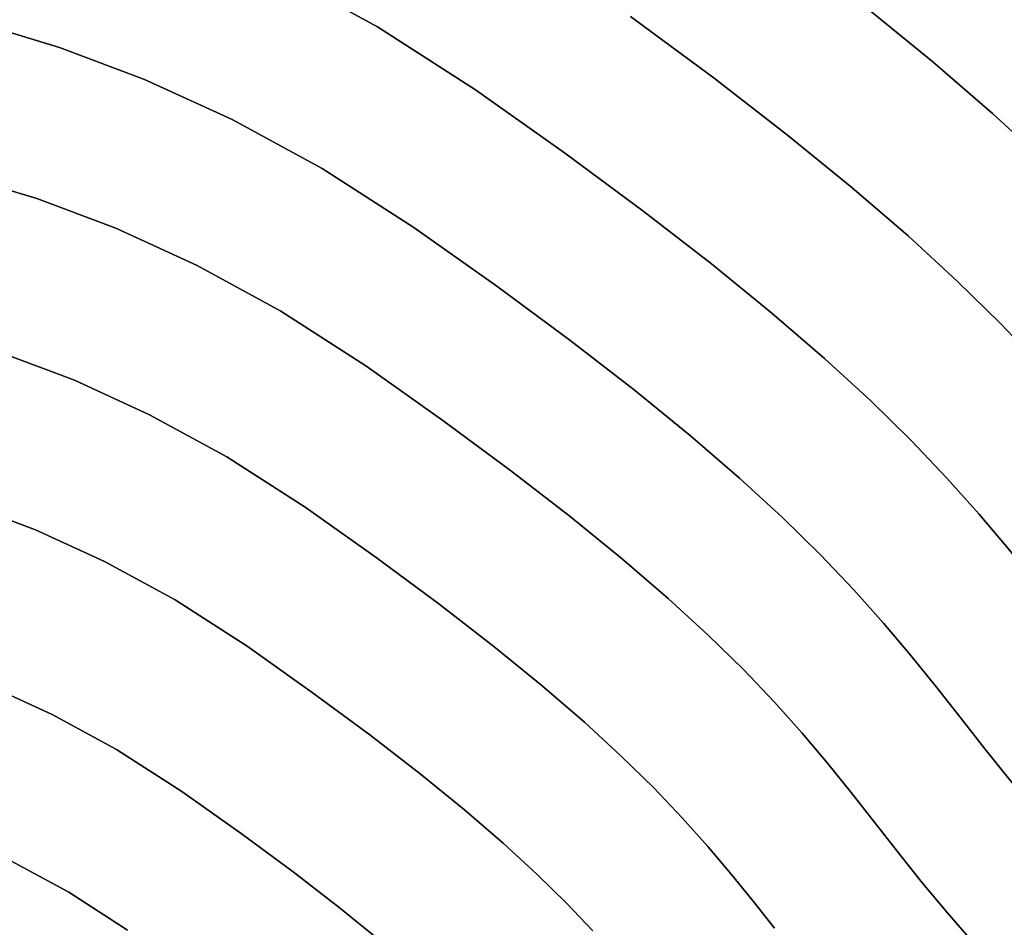
# Model space of a CAD drawing. Extents: x -244 to 252, y -206 to 267.
# Drawn here: x 34 to 100, y 109 to 170 of the extents above; entities that cross this region are included whole.
import ezdxf

# ---------------------------------------------------------------- set-up
doc = ezdxf.new("R2010")
doc.units = 0
doc.layers.add('BAUMSCHEIBEN', color=4, linetype='CONTINUOUS')

msp = doc.modelspace()

# ---------------------------------------------------------------- linework, layer by layer
at = {"layer": 'BAUMSCHEIBEN', "color": 0}
for points in [[(119.271435, 109.234316, 518.846264), (118.125642, 111.165202, 518.846264), (116.492892, 113.730358, 518.846264), (114.829801, 116.136748, 518.846264), (113.117327, 118.392913, 518.846264), (111.33643, 120.507392, 518.846264), (109.157091, 123.02276, 518.846264), (107.175797, 125.422958, 518.846264), (105.328615, 127.740448, 518.846264), (103.551612, 130.007697, 518.846264), (101.780858, 132.25717, 518.846264), (99.952418, 134.521331, 518.846264), (98.002362, 136.832645, 518.846264), (95.866758, 139.223578, 518.846264), (93.481672, 141.726594, 518.846264), (90.783172, 144.374159, 518.846264), (87.707327, 147.198738, 518.846264), (84.190204, 150.232795, 518.846264), (80.167872, 153.508795, 518.846264), (75.576397, 157.059204, 518.846264), (70.351847, 160.916487, 518.846264), (64.430291, 165.113109, 518.846264), (57.886613, 169.325508, 518.846264), (51.458645, 172.836075, 518.846264)], [(51.458645, 172.836075, 418.846264), (57.886613, 169.325508, 418.846264), (64.430291, 165.113109, 418.846264), (70.351847, 160.916487, 418.846264), (75.576397, 157.059204, 418.846264), (80.167872, 153.508795, 418.846264), (84.190204, 150.232795, 418.846264), (87.707327, 147.198738, 418.846264), (90.783172, 144.374159, 418.846264), (93.481672, 141.726594, 418.846264), (95.866758, 139.223578, 418.846264), (98.002362, 136.832645, 418.846264), (99.952418, 134.521331, 418.846264), (101.780858, 132.25717, 418.846264), (103.551612, 130.007697, 418.846264), (105.328615, 127.740448, 418.846264), (107.175797, 125.422958, 418.846264), (109.157091, 123.02276, 418.846264), (111.33643, 120.507392, 418.846264), (113.117327, 118.392913, 418.846264), (114.829801, 116.136748, 418.846264), (116.492892, 113.730358, 418.846264), (118.125642, 111.165202, 418.846264), (119.747091, 108.432743, 418.846264)], [(102.391918, 160.345178, 518.846264), (98.90596, 163.546367, 518.846264), (94.919888, 166.984965, 518.846264), (90.361244, 170.697766, 518.846264)], [(90.361244, 170.697766, 418.846264), (94.919888, 166.984965, 418.846264), (98.90596, 163.546367, 418.846264), (102.391918, 160.345178, 418.846264), (105.450217, 157.344605, 418.846264), (108.153315, 154.507853, 418.846264), (110.573667, 151.798129, 418.846264), (112.78373, 149.178639, 418.846264), (114.855961, 146.61259, 418.846264), (116.862816, 144.063188, 418.846264), (118.876753, 141.493639, 418.846264), (120.970226, 138.86715, 418.846264), (123.215693, 136.146926, 418.846264), (125.68561, 133.296175, 418.846264), (127.70396, 130.899766, 418.846264), (129.644764, 128.342779, 418.846264), (131.5296, 125.615537, 418.846264), (133.38005, 122.708361, 418.846264), (135.217692, 119.611574, 418.846264), (137.064107, 116.315498, 418.846264), (138.940875, 112.810456, 418.846264), (140.869575, 109.08677, 418.846264)], [(100.209285, 118.892629, 518.846264), (98.485248, 121.055621, 518.846264), (96.826713, 123.17172, 518.846264), (95.174008, 125.271227, 518.846264), (93.467465, 127.384444, 518.846264), (91.647413, 129.541671, 518.846264), (89.654182, 131.773208, 518.846264), (87.428101, 134.109357, 518.846264), (84.909502, 136.580417, 518.846264), (82.038713, 139.216691, 518.846264), (78.756065, 142.048477, 518.846264), (75.001888, 145.106078, 518.846264), (70.716511, 148.419793, 518.846264), (65.840265, 152.019924, 518.846264), (60.313479, 155.936771, 518.846264), (54.206046, 159.868343, 518.846264), (48.206609, 163.144873, 518.846264), (42.354636, 165.821743, 518.846264), (36.689592, 167.954341, 518.846264), (31.250946, 169.59805, 518.846264)], [(31.250946, 169.59805, 418.846264), (36.689592, 167.954341, 418.846264), (42.354636, 165.821743, 418.846264), (48.206609, 163.144873, 418.846264), (54.206046, 159.868343, 418.846264), (60.313479, 155.936771, 418.846264), (65.840265, 152.019924, 418.846264), (70.716511, 148.419793, 418.846264), (75.001888, 145.106078, 418.846264), (78.756065, 142.048477, 418.846264), (82.038713, 139.216691, 418.846264), (84.909502, 136.580417, 418.846264), (87.428101, 134.109357, 418.846264), (89.654182, 131.773208, 418.846264), (91.647413, 129.541671, 418.846264), (93.467465, 127.384444, 418.846264), (95.174008, 125.271227, 418.846264), (96.826713, 123.17172, 418.846264), (98.485248, 121.055621, 418.846264), (100.209285, 118.892629, 418.846264)], [(101.977536, 146.87139, 518.846264), (99.433444, 149.541274, 518.846264), (96.555044, 152.365343, 518.846264), (93.274143, 155.378227, 518.846264), (89.522546, 158.614555, 518.846264), (85.232057, 162.108955, 518.846264), (80.334484, 165.896058, 518.846264), (74.761631, 170.010494, 518.846264)], [(74.761631, 170.010494, 418.846264), (80.334484, 165.896058, 418.846264), (85.232057, 162.108955, 418.846264), (89.522546, 158.614555, 418.846264), (93.274143, 155.378227, 418.846264), (96.555044, 152.365343, 418.846264), (99.433444, 149.541274, 418.846264), (101.977536, 146.87139, 418.846264), (104.255514, 144.321062, 418.846264), (106.335574, 141.85566, 418.846264), (108.285909, 139.440555, 418.846264), (110.174714, 137.041118, 418.846264), (112.070183, 134.622719, 418.846264), (114.040511, 132.150729, 418.846264), (116.153892, 129.590518, 418.846264), (118.47852, 126.907458, 418.846264), (120.378143, 124.652014, 418.846264), (122.204782, 122.245438, 418.846264), (123.978746, 119.678622, 418.846264), (125.720345, 116.942456, 418.846264), (127.449891, 114.027833, 418.846264), (129.187693, 110.925645, 418.846264), (130.954063, 107.626782, 418.846264)], [(97.763758, 108.051656, 518.846264), (95.874998, 110.231642, 518.846264), (94.157876, 112.311813, 518.846264), (92.556985, 114.320305, 518.846264), (91.016916, 116.285254, 518.846264), (89.482262, 118.234797, 518.846264), (87.897615, 120.19707, 518.846264), (86.207566, 122.200209, 518.846264), (84.356709, 124.272351, 518.846264), (82.289634, 126.441631, 518.846264), (79.950935, 128.736188, 518.846264), (77.285202, 131.184156, 518.846264), (74.237029, 133.813672, 518.846264), (70.751008, 136.652872, 518.846264), (66.771729, 139.729894, 518.846264), (62.243786, 143.072872, 518.846264), (57.111771, 146.709944, 518.846264), (51.440583, 150.36069, 518.846264), (45.869678, 153.403182, 518.846264), (40.435702, 155.888847, 518.846264), (35.175304, 157.869116, 518.846264), (30.125133, 159.395418, 518.846264)], [(30.125133, 159.395418, 418.846264), (35.175304, 157.869116, 418.846264), (40.435702, 155.888847, 418.846264), (45.869678, 153.403182, 418.846264), (51.440583, 150.36069, 418.846264), (57.111771, 146.709944, 418.846264), (62.243786, 143.072872, 418.846264), (66.771729, 139.729894, 418.846264), (70.751008, 136.652872, 418.846264), (74.237029, 133.813672, 418.846264), (77.285202, 131.184156, 418.846264), (79.950935, 128.736188, 418.846264), (82.289634, 126.441631, 418.846264), (84.356709, 124.272351, 418.846264), (86.207566, 122.200209, 418.846264), (87.897615, 120.19707, 418.846264), (89.482262, 118.234797, 418.846264), (91.016916, 116.285254, 418.846264), (92.556985, 114.320305, 418.846264), (94.157876, 112.311813, 418.846264), (95.874998, 110.231642, 418.846264), (97.763758, 108.051656, 418.846264)], [(84.366925, 109.185583, 518.846264), (82.950321, 110.985161, 518.846264), (81.48757, 112.79649, 518.846264), (79.927525, 114.645542, 518.846264), (78.219041, 116.558288, 518.846264), (76.310972, 118.560701, 518.846264), (74.152173, 120.678753, 518.846264), (71.691497, 122.938416, 518.846264), (68.877799, 125.365661, 518.846264), (65.659932, 127.986462, 518.846264), (61.986752, 130.826789, 518.846264), (57.807113, 133.912615, 518.846264), (53.069868, 137.269913, 518.846264), (47.834925, 140.639832, 518.846264), (42.692551, 143.448286, 518.846264), (37.676573, 145.742746, 518.846264), (32.820822, 147.570687, 518.846264)], [(32.820822, 147.570687, 418.846264), (37.676573, 145.742746, 418.846264), (42.692551, 143.448286, 418.846264), (47.834925, 140.639832, 418.846264), (53.069868, 137.269913, 418.846264), (57.807113, 133.912615, 418.846264), (61.986752, 130.826789, 418.846264), (65.659932, 127.986462, 418.846264), (68.877799, 125.365661, 418.846264), (71.691497, 122.938416, 418.846264), (74.152173, 120.678753, 418.846264), (76.310972, 118.560701, 418.846264), (78.219041, 116.558288, 418.846264), (79.927525, 114.645542, 418.846264), (81.48757, 112.79649, 418.846264), (82.950321, 110.985161, 418.846264), (84.366925, 109.185583, 418.846264)], [(72.250854, 109.017172, 518.846264), (70.501791, 110.852717, 518.846264), (68.522892, 112.794265, 518.846264), (66.267272, 114.865622, 518.846264), (63.688049, 117.090597, 518.846264), (60.738338, 119.492998, 518.846264), (57.371256, 122.096631, 518.846264), (53.53992, 124.925305, 518.846264), (49.197446, 128.002828, 518.846264), (44.398748, 131.091921, 518.846264), (39.684905, 133.666337, 518.846264), (35.086925, 135.769592, 518.846264), (30.63582, 137.445204, 518.846264)], [(30.63582, 137.445204, 418.846264), (35.086925, 135.769592, 418.846264), (39.684905, 133.666337, 418.846264), (44.398748, 131.091921, 418.846264), (49.197446, 128.002828, 418.846264), (53.53992, 124.925305, 418.846264), (57.371256, 122.096631, 418.846264), (60.738338, 119.492998, 418.846264), (63.688049, 117.090597, 418.846264), (66.267272, 114.865622, 418.846264), (68.522892, 112.794265, 418.846264), (70.501791, 110.852717, 418.846264), (72.250854, 109.017172, 418.846264)], [(58.016903, 108.388894, 518.846264), (55.335348, 110.572894, 518.846264), (52.274364, 112.939834, 518.846264), (48.791331, 115.511356, 518.846264), (44.843627, 118.309103, 518.846264), (40.481175, 121.11737, 518.846264), (36.195863, 123.457748, 518.846264), (32.015882, 125.369798, 518.846264)], [(32.015882, 125.369798, 418.846264), (36.195863, 123.457748, 418.846264), (40.481175, 121.11737, 418.846264), (44.843627, 118.309103, 418.846264), (48.791331, 115.511356, 418.846264), (52.274364, 112.939834, 418.846264), (55.335348, 110.572894, 418.846264), (58.016903, 108.388894, 418.846264)], [(41.229837, 109.057542, 518.846264), (37.30363, 111.584982, 518.846264), (33.446849, 113.691322, 518.846264)], [(33.446849, 113.691322, 418.846264), (37.30363, 111.584982, 418.846264), (41.229837, 109.057542, 418.846264)]]:
    msp.add_polyline3d(points, dxfattribs=at)
for points in [[(51.458645, 172.836075, 418.846264), (51.458645, 172.836075, 518.846264), (57.886613, 169.325508, 518.846264), (57.886613, 169.325508, 418.846264)], [(90.361244, 170.697766, 418.846264), (90.361244, 170.697766, 518.846264), (94.919888, 166.984965, 518.846264), (94.919888, 166.984965, 418.846264)], [(31.250946, 169.59805, 418.846264), (31.250946, 169.59805, 518.846264), (36.689592, 167.954341, 518.846264), (36.689592, 167.954341, 418.846264)], [(74.761631, 170.010494, 418.846264), (74.761631, 170.010494, 518.846264), (80.334484, 165.896058, 518.846264), (80.334484, 165.896058, 418.846264)], [(57.886613, 169.325508, 418.846264), (57.886613, 169.325508, 518.846264), (64.430291, 165.113109, 518.846264), (64.430291, 165.113109, 418.846264)], [(36.689592, 167.954341, 418.846264), (36.689592, 167.954341, 518.846264), (42.354636, 165.821743, 518.846264), (42.354636, 165.821743, 418.846264)], [(94.919888, 166.984965, 418.846264), (94.919888, 166.984965, 518.846264), (98.90596, 163.546367, 518.846264), (98.90596, 163.546367, 418.846264)], [(42.354636, 165.821743, 418.846264), (42.354636, 165.821743, 518.846264), (48.206609, 163.144873, 518.846264), (48.206609, 163.144873, 418.846264)], [(80.334484, 165.896058, 418.846264), (80.334484, 165.896058, 518.846264), (85.232057, 162.108955, 518.846264), (85.232057, 162.108955, 418.846264)], [(64.430291, 165.113109, 418.846264), (64.430291, 165.113109, 518.846264), (70.351847, 160.916487, 518.846264), (70.351847, 160.916487, 418.846264)], [(98.90596, 163.546367, 418.846264), (98.90596, 163.546367, 518.846264), (102.391918, 160.345178, 518.846264), (102.391918, 160.345178, 418.846264)], [(48.206609, 163.144873, 418.846264), (48.206609, 163.144873, 518.846264), (54.206046, 159.868343, 518.846264), (54.206046, 159.868343, 418.846264)], [(85.232057, 162.108955, 418.846264), (85.232057, 162.108955, 518.846264), (89.522546, 158.614555, 518.846264), (89.522546, 158.614555, 418.846264)], [(70.351847, 160.916487, 418.846264), (70.351847, 160.916487, 518.846264), (75.576397, 157.059204, 518.846264), (75.576397, 157.059204, 418.846264)], [(54.206046, 159.868343, 418.846264), (54.206046, 159.868343, 518.846264), (60.313479, 155.936771, 518.846264), (60.313479, 155.936771, 418.846264)], [(30.125133, 159.395418, 418.846264), (30.125133, 159.395418, 518.846264), (35.175304, 157.869116, 518.846264), (35.175304, 157.869116, 418.846264)], [(89.522546, 158.614555, 418.846264), (89.522546, 158.614555, 518.846264), (93.274143, 155.378227, 518.846264), (93.274143, 155.378227, 418.846264)], [(35.175304, 157.869116, 418.846264), (35.175304, 157.869116, 518.846264), (40.435702, 155.888847, 518.846264), (40.435702, 155.888847, 418.846264)], [(75.576397, 157.059204, 418.846264), (75.576397, 157.059204, 518.846264), (80.167872, 153.508795, 518.846264), (80.167872, 153.508795, 418.846264)], [(40.435702, 155.888847, 418.846264), (40.435702, 155.888847, 518.846264), (45.869678, 153.403182, 518.846264), (45.869678, 153.403182, 418.846264)], [(60.313479, 155.936771, 418.846264), (60.313479, 155.936771, 518.846264), (65.840265, 152.019924, 518.846264), (65.840265, 152.019924, 418.846264)], [(93.274143, 155.378227, 418.846264), (93.274143, 155.378227, 518.846264), (96.555044, 152.365343, 518.846264), (96.555044, 152.365343, 418.846264)], [(45.869678, 153.403182, 418.846264), (45.869678, 153.403182, 518.846264), (51.440583, 150.36069, 518.846264), (51.440583, 150.36069, 418.846264)], [(80.167872, 153.508795, 418.846264), (80.167872, 153.508795, 518.846264), (84.190204, 150.232795, 518.846264), (84.190204, 150.232795, 418.846264)], [(96.555044, 152.365343, 418.846264), (96.555044, 152.365343, 518.846264), (99.433444, 149.541274, 518.846264), (99.433444, 149.541274, 418.846264)], [(65.840265, 152.019924, 418.846264), (65.840265, 152.019924, 518.846264), (70.716511, 148.419793, 518.846264), (70.716511, 148.419793, 418.846264)], [(51.440583, 150.36069, 418.846264), (51.440583, 150.36069, 518.846264), (57.111771, 146.709944, 518.846264), (57.111771, 146.709944, 418.846264)], [(84.190204, 150.232795, 418.846264), (84.190204, 150.232795, 518.846264), (87.707327, 147.198738, 518.846264), (87.707327, 147.198738, 418.846264)], [(99.433444, 149.541274, 418.846264), (99.433444, 149.541274, 518.846264), (101.977536, 146.87139, 518.846264), (101.977536, 146.87139, 418.846264)], [(70.716511, 148.419793, 418.846264), (70.716511, 148.419793, 518.846264), (75.001888, 145.106078, 518.846264), (75.001888, 145.106078, 418.846264)], [(32.820822, 147.570687, 418.846264), (32.820822, 147.570687, 518.846264), (37.676573, 145.742746, 518.846264), (37.676573, 145.742746, 418.846264)], [(87.707327, 147.198738, 418.846264), (87.707327, 147.198738, 518.846264), (90.783172, 144.374159, 518.846264), (90.783172, 144.374159, 418.846264)], [(57.111771, 146.709944, 418.846264), (57.111771, 146.709944, 518.846264), (62.243786, 143.072872, 518.846264), (62.243786, 143.072872, 418.846264)], [(37.676573, 145.742746, 418.846264), (37.676573, 145.742746, 518.846264), (42.692551, 143.448286, 518.846264), (42.692551, 143.448286, 418.846264)], [(75.001888, 145.106078, 418.846264), (75.001888, 145.106078, 518.846264), (78.756065, 142.048477, 518.846264), (78.756065, 142.048477, 418.846264)], [(90.783172, 144.374159, 418.846264), (90.783172, 144.374159, 518.846264), (93.481672, 141.726594, 518.846264), (93.481672, 141.726594, 418.846264)], [(42.692551, 143.448286, 418.846264), (42.692551, 143.448286, 518.846264), (47.834925, 140.639832, 518.846264), (47.834925, 140.639832, 418.846264)], [(62.243786, 143.072872, 418.846264), (62.243786, 143.072872, 518.846264), (66.771729, 139.729894, 518.846264), (66.771729, 139.729894, 418.846264)], [(78.756065, 142.048477, 418.846264), (78.756065, 142.048477, 518.846264), (82.038713, 139.216691, 518.846264), (82.038713, 139.216691, 418.846264)], [(93.481672, 141.726594, 418.846264), (93.481672, 141.726594, 518.846264), (95.866758, 139.223578, 518.846264), (95.866758, 139.223578, 418.846264)], [(47.834925, 140.639832, 418.846264), (47.834925, 140.639832, 518.846264), (53.069868, 137.269913, 518.846264), (53.069868, 137.269913, 418.846264)], [(66.771729, 139.729894, 418.846264), (66.771729, 139.729894, 518.846264), (70.751008, 136.652872, 518.846264), (70.751008, 136.652872, 418.846264)], [(82.038713, 139.216691, 418.846264), (82.038713, 139.216691, 518.846264), (84.909502, 136.580417, 518.846264), (84.909502, 136.580417, 418.846264)], [(95.866758, 139.223578, 418.846264), (95.866758, 139.223578, 518.846264), (98.002362, 136.832645, 518.846264), (98.002362, 136.832645, 418.846264)], [(30.63582, 137.445204, 418.846264), (30.63582, 137.445204, 518.846264), (35.086925, 135.769592, 518.846264), (35.086925, 135.769592, 418.846264)], [(53.069868, 137.269913, 418.846264), (53.069868, 137.269913, 518.846264), (57.807113, 133.912615, 518.846264), (57.807113, 133.912615, 418.846264)], [(70.751008, 136.652872, 418.846264), (70.751008, 136.652872, 518.846264), (74.237029, 133.813672, 518.846264), (74.237029, 133.813672, 418.846264)], [(84.909502, 136.580417, 418.846264), (84.909502, 136.580417, 518.846264), (87.428101, 134.109357, 518.846264), (87.428101, 134.109357, 418.846264)], [(98.002362, 136.832645, 418.846264), (98.002362, 136.832645, 518.846264), (99.952418, 134.521331, 518.846264), (99.952418, 134.521331, 418.846264)], [(35.086925, 135.769592, 418.846264), (35.086925, 135.769592, 518.846264), (39.684905, 133.666337, 518.846264), (39.684905, 133.666337, 418.846264)], [(87.428101, 134.109357, 418.846264), (87.428101, 134.109357, 518.846264), (89.654182, 131.773208, 518.846264), (89.654182, 131.773208, 418.846264)], [(39.684905, 133.666337, 418.846264), (39.684905, 133.666337, 518.846264), (44.398748, 131.091921, 518.846264), (44.398748, 131.091921, 418.846264)], [(57.807113, 133.912615, 418.846264), (57.807113, 133.912615, 518.846264), (61.986752, 130.826789, 518.846264), (61.986752, 130.826789, 418.846264)], [(74.237029, 133.813672, 418.846264), (74.237029, 133.813672, 518.846264), (77.285202, 131.184156, 518.846264), (77.285202, 131.184156, 418.846264)], [(89.654182, 131.773208, 418.846264), (89.654182, 131.773208, 518.846264), (91.647413, 129.541671, 518.846264), (91.647413, 129.541671, 418.846264)], [(44.398748, 131.091921, 418.846264), (44.398748, 131.091921, 518.846264), (49.197446, 128.002828, 518.846264), (49.197446, 128.002828, 418.846264)], [(61.986752, 130.826789, 418.846264), (61.986752, 130.826789, 518.846264), (65.659932, 127.986462, 518.846264), (65.659932, 127.986462, 418.846264)], [(77.285202, 131.184156, 418.846264), (77.285202, 131.184156, 518.846264), (79.950935, 128.736188, 518.846264), (79.950935, 128.736188, 418.846264)], [(91.647413, 129.541671, 418.846264), (91.647413, 129.541671, 518.846264), (93.467465, 127.384444, 518.846264), (93.467465, 127.384444, 418.846264)], [(79.950935, 128.736188, 418.846264), (79.950935, 128.736188, 518.846264), (82.289634, 126.441631, 518.846264), (82.289634, 126.441631, 418.846264)], [(49.197446, 128.002828, 418.846264), (49.197446, 128.002828, 518.846264), (53.53992, 124.925305, 518.846264), (53.53992, 124.925305, 418.846264)], [(65.659932, 127.986462, 418.846264), (65.659932, 127.986462, 518.846264), (68.877799, 125.365661, 518.846264), (68.877799, 125.365661, 418.846264)], [(93.467465, 127.384444, 418.846264), (93.467465, 127.384444, 518.846264), (95.174008, 125.271227, 518.846264), (95.174008, 125.271227, 418.846264)], [(82.289634, 126.441631, 418.846264), (82.289634, 126.441631, 518.846264), (84.356709, 124.272351, 518.846264), (84.356709, 124.272351, 418.846264)], [(32.015882, 125.369798, 418.846264), (32.015882, 125.369798, 518.846264), (36.195863, 123.457748, 518.846264), (36.195863, 123.457748, 418.846264)], [(53.53992, 124.925305, 418.846264), (53.53992, 124.925305, 518.846264), (57.371256, 122.096631, 518.846264), (57.371256, 122.096631, 418.846264)], [(68.877799, 125.365661, 418.846264), (68.877799, 125.365661, 518.846264), (71.691497, 122.938416, 518.846264), (71.691497, 122.938416, 418.846264)], [(95.174008, 125.271227, 418.846264), (95.174008, 125.271227, 518.846264), (96.826713, 123.17172, 518.846264), (96.826713, 123.17172, 418.846264)], [(84.356709, 124.272351, 418.846264), (84.356709, 124.272351, 518.846264), (86.207566, 122.200209, 518.846264), (86.207566, 122.200209, 418.846264)], [(36.195863, 123.457748, 418.846264), (36.195863, 123.457748, 518.846264), (40.481175, 121.11737, 518.846264), (40.481175, 121.11737, 418.846264)], [(71.691497, 122.938416, 418.846264), (71.691497, 122.938416, 518.846264), (74.152173, 120.678753, 518.846264), (74.152173, 120.678753, 418.846264)], [(96.826713, 123.17172, 418.846264), (96.826713, 123.17172, 518.846264), (98.485248, 121.055621, 518.846264), (98.485248, 121.055621, 418.846264)], [(86.207566, 122.200209, 418.846264), (86.207566, 122.200209, 518.846264), (87.897615, 120.19707, 518.846264), (87.897615, 120.19707, 418.846264)], [(57.371256, 122.096631, 418.846264), (57.371256, 122.096631, 518.846264), (60.738338, 119.492998, 518.846264), (60.738338, 119.492998, 418.846264)], [(40.481175, 121.11737, 418.846264), (40.481175, 121.11737, 518.846264), (44.843627, 118.309103, 518.846264), (44.843627, 118.309103, 418.846264)], [(98.485248, 121.055621, 418.846264), (98.485248, 121.055621, 518.846264), (100.209285, 118.892629, 518.846264), (100.209285, 118.892629, 418.846264)], [(74.152173, 120.678753, 418.846264), (74.152173, 120.678753, 518.846264), (76.310972, 118.560701, 518.846264), (76.310972, 118.560701, 418.846264)], [(87.897615, 120.19707, 418.846264), (87.897615, 120.19707, 518.846264), (89.482262, 118.234797, 518.846264), (89.482262, 118.234797, 418.846264)], [(60.738338, 119.492998, 418.846264), (60.738338, 119.492998, 518.846264), (63.688049, 117.090597, 518.846264), (63.688049, 117.090597, 418.846264)], [(44.843627, 118.309103, 418.846264), (44.843627, 118.309103, 518.846264), (48.791331, 115.511356, 518.846264), (48.791331, 115.511356, 418.846264)], [(76.310972, 118.560701, 418.846264), (76.310972, 118.560701, 518.846264), (78.219041, 116.558288, 518.846264), (78.219041, 116.558288, 418.846264)], [(89.482262, 118.234797, 418.846264), (89.482262, 118.234797, 518.846264), (91.016916, 116.285254, 518.846264), (91.016916, 116.285254, 418.846264)], [(63.688049, 117.090597, 418.846264), (63.688049, 117.090597, 518.846264), (66.267272, 114.865622, 518.846264), (66.267272, 114.865622, 418.846264)], [(78.219041, 116.558288, 418.846264), (78.219041, 116.558288, 518.846264), (79.927525, 114.645542, 518.846264), (79.927525, 114.645542, 418.846264)], [(91.016916, 116.285254, 418.846264), (91.016916, 116.285254, 518.846264), (92.556985, 114.320305, 518.846264), (92.556985, 114.320305, 418.846264)], [(48.791331, 115.511356, 418.846264), (48.791331, 115.511356, 518.846264), (52.274364, 112.939834, 518.846264), (52.274364, 112.939834, 418.846264)], [(66.267272, 114.865622, 418.846264), (66.267272, 114.865622, 518.846264), (68.522892, 112.794265, 518.846264), (68.522892, 112.794265, 418.846264)], [(79.927525, 114.645542, 418.846264), (79.927525, 114.645542, 518.846264), (81.48757, 112.79649, 518.846264), (81.48757, 112.79649, 418.846264)], [(92.556985, 114.320305, 418.846264), (92.556985, 114.320305, 518.846264), (94.157876, 112.311813, 518.846264), (94.157876, 112.311813, 418.846264)], [(33.446849, 113.691322, 418.846264), (33.446849, 113.691322, 518.846264), (37.30363, 111.584982, 518.846264), (37.30363, 111.584982, 418.846264)], [(52.274364, 112.939834, 418.846264), (52.274364, 112.939834, 518.846264), (55.335348, 110.572894, 518.846264), (55.335348, 110.572894, 418.846264)], [(68.522892, 112.794265, 418.846264), (68.522892, 112.794265, 518.846264), (70.501791, 110.852717, 518.846264), (70.501791, 110.852717, 418.846264)], [(81.48757, 112.79649, 418.846264), (81.48757, 112.79649, 518.846264), (82.950321, 110.985161, 518.846264), (82.950321, 110.985161, 418.846264)], [(94.157876, 112.311813, 418.846264), (94.157876, 112.311813, 518.846264), (95.874998, 110.231642, 518.846264), (95.874998, 110.231642, 418.846264)], [(37.30363, 111.584982, 418.846264), (37.30363, 111.584982, 518.846264), (41.229837, 109.057542, 518.846264), (41.229837, 109.057542, 418.846264)], [(82.950321, 110.985161, 418.846264), (82.950321, 110.985161, 518.846264), (84.366925, 109.185583, 518.846264), (84.366925, 109.185583, 418.846264)], [(55.335348, 110.572894, 418.846264), (55.335348, 110.572894, 518.846264), (58.016903, 108.388894, 518.846264), (58.016903, 108.388894, 418.846264)], [(70.501791, 110.852717, 418.846264), (70.501791, 110.852717, 518.846264), (72.250854, 109.017172, 518.846264), (72.250854, 109.017172, 418.846264)], [(95.874998, 110.231642, 418.846264), (95.874998, 110.231642, 518.846264), (97.763758, 108.051656, 518.846264), (97.763758, 108.051656, 418.846264)]]:
    msp.add_polyline3d(points, close=True, dxfattribs=at)

doc.saveas('drawing.dxf')
